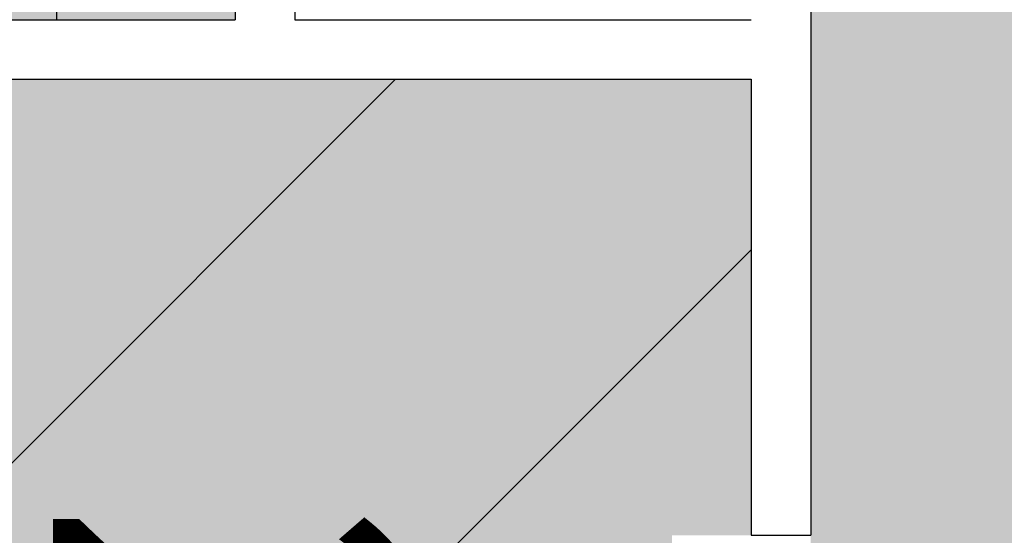
# Model space of a CAD drawing. Units: inches. Extents: x -334 to 3612, y -24 to 2633.
# Drawn here: x 1609 to 1708, y 540 to 592 of the extents above; entities that cross this region are included whole.
import ezdxf
from ezdxf.enums import TextEntityAlignment as Align

# ---------------------------------------------------------------- set-up
doc = ezdxf.new("R2010")
doc.units = ezdxf.units.IN
doc.header["$LTSCALE"] = 10
doc.header["$MEASUREMENT"] = 0
for name, color, linetype in [('A-FLOR', 3, 'CONTINUOUS'), ('A-IDEN-VNUM', 4, 'CONTINUOUS'), ('A-WALL', 5, 'CONTINUOUS'), ('Rooms-Capacity', 4, 'CONTINUOUS'), ('Rooms-Category-Color', 7, 'CONTINUOUS'), ('Rooms-College-Color', 7, 'CONTINUOUS'), ('Rooms-Department-Color', 7, 'CONTINUOUS'), ('Rooms-Division-Color', 7, 'CONTINUOUS')]:
    doc.layers.add(name, color=color, linetype=linetype)
doc.styles.add('ROOMVNUMBER', font='simplex.shx', dxfattribs={"width": 0.85})

msp = doc.modelspace()

# ---------------------------------------------------------------- hatches: boundary and pattern name
at = {"layer": 'Rooms-Capacity'}
h = msp.add_hatch(dxfattribs=at)
h.set_pattern_fill('ANSI31', color=256, scale=300, style=0)
h.set_pattern_definition([(45, (0, 0), (-26.51650429449553, 26.51650429449553), [])])
h.paths.add_polyline_path([(1682.500000007451, 526.0000000772998), (1674.499999981374, 526.0000000772998), (1674.499999981374, 540.0000000726432), (1682.500000018626, 540.0000000782311), (1682.500000007451, 586.0000000158325), (1584.499999992549, 586.0000000130385), (1548.499999981374, 586.0000000074506), (1540.499999988824, 586.0000000130385), (1540.5, 490.0000000074506), (1540.5, 417.9999999990687), (1578.499999992549, 417.9999999990687), (1620.499999981374, 417.9999999990687), (1682.500000029802, 417.9999999990687)])
at = {"layer": 'Rooms-Category-Color', "true_color": 0xadadad}
h = msp.add_hatch(color=253, dxfattribs=at)
edge = h.paths.add_edge_path()
edge.add_line((1191.999999973923, 1308.000000005588), (1171.999999970198, 1308.000000005588))
edge.add_line((1171.999999970198, 1308.000000005588), (1171.999999970198, 1320.000000016764))
edge.add_line((1171.999999970198, 1320.000000016764), (1098.999999996275, 1320.00000001397))
edge.add_line((1098.999999996275, 1320.00000001397), (1098.999999996275, 1300.000000010245))
edge.add_line((1098.999999996275, 1300.000000010245), (1096.999999992549, 1264.000000007451))
edge.add_line((1096.999999992549, 1264.000000007451), (1096.999999981374, 841.2517165951431))
edge.add_line((1096.999999981374, 841.2517165951431), (927.4999999701977, 841.2517165923491))
edge.add_line((927.4999999701977, 841.2517165923491), (927.4999999701977, 833.3192957388237))
edge.add_line((927.4999999701977, 833.3192957388237), (927.4999999701977, 815.3192950654775))
edge.add_line((927.4999999701977, 815.3192950654775), (921.4999999701977, 815.3176527405158))
edge.add_line((921.4999999701977, 815.3176527405158), (921.4999999590218, 833.317653408274))
edge.add_line((921.4999999590218, 833.317653408274), (506.2500000111759, 833.2039907025173))
edge.add_line((506.2500000111759, 833.2039907025173), (434.25, 833.1842827834189))
edge.add_line((434.25, 833.1842827834189), (-64.00000000745058, 833.0479012168944))
edge.add_line((-64.00000000745058, 833.0479012168944), (-100.0000000186265, 833.0380472587422))
edge.add_line((-100.0000000186265, 833.0380472587422), (-227.0000000149012, 833.0032846676186))
edge.add_line((-227.0000000149012, 833.0032846676186), (-227.0000000149012, 819.0000000195578))
edge.add_line((-227.0000000149012, 819.0000000195578), (-239.0000000149012, 819.0000000195578))
edge.add_line((-239.0000000149012, 819.0000000195578), (-239.0000000037253, 759.0000000111759))
edge.add_line((-239.0000000037253, 759.0000000111759), (-231.0000000111759, 759.0000000139698))
edge.add_line((-231.0000000111759, 759.0000000139698), (-231.0000000223517, 742.0000000102445))
edge.add_line((-231.0000000223517, 742.0000000102445), (-192.0000000335276, 742.0000000102445))
edge.add_line((-192.0000000335276, 742.0000000102445), (-156.0000000223517, 742.0000000102445))
edge.add_line((-156.0000000223517, 742.0000000102445), (-120.0000000223517, 742.0000000046566))
edge.add_line((-120.0000000223517, 742.0000000046566), (-84.00000001117587, 742.0000000046566))
edge.add_line((-84.00000001117587, 742.0000000046566), (10.49999997764826, 741.9999999906868))
edge.add_line((10.49999997764826, 741.9999999906868), (46.49999997764826, 741.9999999906868))
edge.add_line((46.49999997764826, 741.9999999906868), (58.49999998882413, 741.9999999906868))
edge.add_line((58.49999998882413, 741.9999999906868), (70.49999998882413, 742.0000000074506))
edge.add_line((70.49999998882413, 742.0000000074506), (126.4999999925494, 741.9999999906868))
edge.add_line((126.4999999925494, 741.9999999906868), (162.4999999925494, 741.9999999850988))
edge.add_line((162.4999999925494, 741.9999999850988), (282.4999999925494, 741.9999999850988))
edge.add_line((282.4999999925494, 741.9999999850988), (361.4999999776483, 741.9999999767169))
edge.add_line((361.4999999776483, 741.9999999767169), (369.4999999813735, 741.9999999767169))
edge.add_line((369.4999999813735, 741.9999999767169), (441.4999999813735, 741.999999971129))
edge.add_line((441.4999999813735, 741.999999971129), (501.4999999813735, 741.9999999823049))
edge.add_line((501.4999999813735, 741.9999999823049), (501.4999999813735, 744.999999973923))
edge.add_line((501.4999999813735, 744.999999973923), (509.4999999850988, 744.999999973923))
edge.add_line((509.4999999850988, 744.999999973923), (509.4999999850988, 741.9999999878928))
edge.add_line((509.4999999850988, 741.9999999878928), (587.4999999850988, 741.9999999906868))
edge.add_line((587.4999999850988, 741.9999999906868), (623.499999973923, 741.9999999795109))
edge.add_line((623.499999973923, 741.9999999795109), (813.4999999813735, 741.9999999795109))
edge.add_line((813.4999999813735, 741.9999999795109), (849.4999999813735, 741.999999973923))
edge.add_line((849.4999999813735, 741.999999973923), (921.4999999813735, 741.999999971129))
edge.add_line((921.4999999813735, 741.999999971129), (921.4999999813735, 755.9999999720603))
edge.add_line((921.4999999813735, 755.9999999720603), (927.4999999813735, 755.9999999776483))
edge.add_line((927.4999999813735, 755.9999999776483), (927.4999999813735, 744.9999999599531))
edge.add_line((927.4999999813735, 744.9999999599531), (1077.999999973923, 744.9999999487773))
edge.add_line((1077.999999973923, 744.9999999487773), (1191.999999985099, 744.9999999459833))
edge.add_line((1191.999999985099, 744.9999999459833), (1205.999999977648, 744.9999999431893))
edge.add_line((1205.999999977648, 744.9999999431893), (1218.81747077778, 744.9999999459833))
edge.add_arc((1219.408735374617, 708.2336297056187), 36.77112419378881, 5.669283054216919, 90.92133234215618, ccw=False)
edge.add_line((1255.999999992549, 711.8661120710894), (1256.000000003725, 624.000000002794))
edge.add_line((1256.000000003725, 624.000000002794), (1249.999999992549, 624))
edge.add_line((1249.999999992549, 624), (1250.000000003725, 628.0000000046566))
edge.add_line((1250.000000003725, 628.0000000046566), (1201.999999992549, 628.0000000046566))
edge.add_line((1201.999999992549, 628.0000000046566), (1202.000000003725, 592.0000000046566))
edge.add_line((1202.000000003725, 592.0000000046566), (1333.999999992549, 592.0000000018626))
edge.add_line((1333.999999992549, 592.0000000018626), (1334.000000014901, 490.0000000046566))
edge.add_line((1334.000000014901, 490.0000000046566), (1359.999999985099, 490.0000000046566))
edge.add_line((1359.999999985099, 490.0000000046566), (1508.499999985099, 490.0000000074506))
edge.add_line((1508.499999985099, 490.0000000074506), (1534.499999988824, 490.0000000018626))
edge.add_line((1534.499999988824, 490.0000000018626), (1534.499999988824, 592.0000000074506))
edge.add_line((1534.499999988824, 592.0000000074506), (1548.500000003725, 592.0000000130385))
edge.add_line((1548.500000003725, 592.0000000130385), (1584.500000003725, 592.0000000074506))
edge.add_line((1584.500000003725, 592.0000000074506), (1630.499999988824, 592.0000000074506))
edge.add_line((1630.499999988824, 592.0000000074506), (1630.499999977648, 682.0000000130385))
edge.add_line((1630.499999977648, 682.0000000130385), (1606.499999988824, 682.0000000130385))
edge.add_line((1606.499999988824, 682.0000000130385), (1606.499999977648, 711.5269020404667))
edge.add_arc((1639.858265388832, 711.7457818793656), 33.35898349211005, 85.4579283897263, 180.3759401415111, ccw=False)
edge.add_line((1642.499999955297, 744.9999999292195), (1674.500000003725, 744.9999999264255))
edge.add_line((1674.500000003725, 744.9999999264255), (1674.500000003725, 745.9999999254942))
edge.add_line((1674.500000003725, 745.9999999254942), (1688.500000007451, 745.9999999254942))
edge.add_line((1688.500000007451, 745.9999999254942), (1688.500000007451, 731.9999999217689))
edge.add_line((1688.500000007451, 731.9999999217689), (1688.500000007451, 540.0000000754371))
edge.add_line((1688.500000007451, 540.0000000754371), (1688.499999985099, 526.0000000717118))
edge.add_line((1688.499999985099, 526.0000000717118), (1688.500000018626, 510.0000000083819))
edge.add_line((1688.500000018626, 510.0000000083819), (1760.500000018626, 510.0000000111759))
edge.add_line((1760.500000018626, 510.0000000111759), (1760.500000029802, 518.0000000037253))
edge.add_line((1760.500000029802, 518.0000000037253), (1760.500000018626, 554.0000000037253))
edge.add_line((1760.500000018626, 554.0000000037253), (1760.499999996275, 856.4999999804422))
edge.add_line((1760.499999996275, 856.4999999804422), (2097.999999996275, 856.5000000055879))
edge.add_line((2097.999999996275, 856.5000000055879), (2097.999999985099, 865.499999997206))
edge.add_line((2097.999999985099, 865.499999997206), (2097.999999985099, 866.250000002794))
edge.add_line((2097.999999985099, 866.250000002794), (2097.999999996275, 925.5000000083819))
edge.add_line((2097.999999996275, 925.5000000083819), (2097.999999985099, 934.500000002794))
edge.add_line((2097.999999985099, 934.500000002794), (1760.499999973923, 934.4999999692664))
edge.add_line((1760.499999973923, 934.4999999692664), (1760.499999929219, 1479.499999995343))
edge.add_line((1760.499999929219, 1479.499999995343), (2071.999999992549, 1479.500000003725))
edge.add_line((2071.999999992549, 1479.500000003725), (2072.000000003725, 1487.500000001863))
edge.add_line((2072.000000003725, 1487.500000001863), (2072.000000003725, 1519.5))
edge.add_line((2072.000000003725, 1519.5), (2072.000000003725, 1549.499999997206))
edge.add_line((2072.000000003725, 1549.499999997206), (2068.999999925494, 1549.499999997206))
edge.add_line((2068.999999925494, 1549.499999997206), (2068.999999925494, 1563.499999998137))
edge.add_line((2068.999999925494, 1563.499999998137), (1949.999999921769, 1563.499999998137))
edge.add_line((1949.999999921769, 1563.499999998137), (1949.999999921769, 1551.500000000931))
edge.add_line((1949.999999921769, 1551.500000000931), (1901.999999932945, 1551.500000000931))
edge.add_line((1901.999999932945, 1551.500000000931), (1767.999999918044, 1551.499999992549))
edge.add_line((1767.999999918044, 1551.499999992549), (1688.499999940395, 1551.499999992549))
edge.add_line((1688.499999940395, 1551.499999992549), (1688.499999940395, 1507.499999994412))
edge.add_line((1688.499999940395, 1507.499999994412), (1678.499999932945, 1507.499999997206))
edge.add_line((1678.499999932945, 1507.499999997206), (1604.499999973923, 1507.499999994412))
edge.add_line((1604.499999973923, 1507.499999994412), (1604.499999962747, 1499.499999993481))
edge.add_line((1604.499999962747, 1499.499999993481), (1604.499999973923, 1463.499999993481))
edge.add_line((1604.499999973923, 1463.499999993481), (1604.499999962747, 1447.499999994412))
edge.add_line((1604.499999962747, 1447.499999994412), (1634.499999929219, 1447.499999994412))
edge.add_line((1634.499999929219, 1447.499999994412), (1670.499999929219, 1447.5))
edge.add_line((1670.499999929219, 1447.5), (1678.499999932945, 1447.499999994412))
edge.add_line((1678.499999932945, 1447.499999994412), (1688.499999940395, 1447.499999997206))
edge.add_line((1688.499999940395, 1447.499999997206), (1688.499999973923, 1033.000000046566))
edge.add_line((1688.499999973923, 1033.000000046566), (1678.499999988824, 1033.000000046566))
edge.add_line((1678.499999988824, 1033.000000046566), (1670.499999996275, 1033.000000043772))
edge.add_line((1670.499999996275, 1033.000000043772), (1634.499999985099, 1033.000000043772))
edge.add_line((1634.499999985099, 1033.000000043772), (1604.499999996275, 1033.000000043772))
edge.add_line((1604.499999996275, 1033.000000043772), (1604.499999996275, 1015.000000043772))
edge.add_line((1604.499999996275, 1015.000000043772), (1604.499999996275, 979.0000000381842))
edge.add_line((1604.499999996275, 979.0000000381842), (1604.499999996275, 973.0000000409782))
edge.add_line((1604.499999996275, 973.0000000409782), (1678.499999988824, 973.0000000437722))
edge.add_line((1678.499999988824, 973.0000000437722), (1688.499999985099, 973.0000000437722))
edge.add_line((1688.499999985099, 973.0000000437722), (1688.499999996275, 943.0000000465661))
edge.add_line((1688.499999996275, 943.0000000465661), (1688.499999996275, 919.0000000493601))
edge.add_line((1688.499999996275, 919.0000000493601), (1688.499999996275, 819.0000000474975))
edge.add_line((1688.499999996275, 819.0000000474975), (1611.499999992549, 819.0000000419095))
edge.add_line((1611.499999992549, 819.0000000419095), (1575.499999992549, 819.0000000419095))
edge.add_line((1575.499999992549, 819.0000000419095), (1553.499999996275, 819.0000000419095))
edge.add_line((1553.499999996275, 819.0000000419095), (1517.500000007451, 819.0000000391155))
edge.add_line((1517.500000007451, 819.0000000391155), (1369.5, 819.0000000279397))
edge.add_line((1369.5, 819.0000000279397), (1333.5, 819.0000000279397))
edge.add_line((1333.5, 819.0000000279397), (1311.500000003725, 819.0000000279397))
edge.add_line((1311.500000003725, 819.0000000279397), (1275.500000003725, 819.0000000251457))
edge.add_line((1275.500000003725, 819.0000000251457), (1191.999999973923, 819.0000000223517))
edge.add_line((1191.999999973923, 819.0000000223517), (1191.999999973923, 867.0000000223517))
edge.add_line((1191.999999973923, 867.0000000223517), (1191.999999962747, 943.0000000214204))
edge.add_line((1191.999999962747, 943.0000000214204), (1191.999999962747, 967.0000000186265))
edge.add_line((1191.999999962747, 967.0000000186265), (1191.999999973923, 1045.000000018626))
edge.add_line((1191.999999973923, 1045.000000018626), (1191.999999973923, 1308.000000005588))
at = {"layer": 'Rooms-Category-Color', "true_color": 0xfa9ba3}
msp.add_hatch(color=241, dxfattribs=at).paths.add_polyline_path([(1682.500000007451, 526.0000000772998), (1674.499999981374, 526.0000000772998), (1674.499999981374, 540.0000000726432), (1682.500000018626, 540.0000000782311), (1682.500000007451, 586.0000000158325), (1584.499999992549, 586.0000000130385), (1548.499999981374, 586.0000000074506), (1540.499999988824, 586.0000000130385), (1540.5, 490.0000000074506), (1540.5, 417.9999999990687), (1578.499999992549, 417.9999999990687), (1620.499999981374, 417.9999999990687), (1682.500000029802, 417.9999999990687)])
at = {"layer": 'Rooms-College-Color', "true_color": 0xadadad}
h = msp.add_hatch(color=253, dxfattribs=at)
edge = h.paths.add_edge_path()
edge.add_line((1191.999999973923, 1308.000000005588), (1171.999999970198, 1308.000000005588))
edge.add_line((1171.999999970198, 1308.000000005588), (1171.999999970198, 1320.000000016764))
edge.add_line((1171.999999970198, 1320.000000016764), (1098.999999996275, 1320.00000001397))
edge.add_line((1098.999999996275, 1320.00000001397), (1098.999999996275, 1300.000000010245))
edge.add_line((1098.999999996275, 1300.000000010245), (1096.999999992549, 1264.000000007451))
edge.add_line((1096.999999992549, 1264.000000007451), (1096.999999981374, 841.2517165951431))
edge.add_line((1096.999999981374, 841.2517165951431), (927.4999999701977, 841.2517165923491))
edge.add_line((927.4999999701977, 841.2517165923491), (927.4999999701977, 833.3192957388237))
edge.add_line((927.4999999701977, 833.3192957388237), (927.4999999701977, 815.3192950654775))
edge.add_line((927.4999999701977, 815.3192950654775), (921.4999999701977, 815.3176527405158))
edge.add_line((921.4999999701977, 815.3176527405158), (921.4999999590218, 833.317653408274))
edge.add_line((921.4999999590218, 833.317653408274), (506.2500000111759, 833.2039907025173))
edge.add_line((506.2500000111759, 833.2039907025173), (434.25, 833.1842827834189))
edge.add_line((434.25, 833.1842827834189), (-64.00000000745058, 833.0479012168944))
edge.add_line((-64.00000000745058, 833.0479012168944), (-100.0000000186265, 833.0380472587422))
edge.add_line((-100.0000000186265, 833.0380472587422), (-227.0000000149012, 833.0032846676186))
edge.add_line((-227.0000000149012, 833.0032846676186), (-227.0000000149012, 819.0000000195578))
edge.add_line((-227.0000000149012, 819.0000000195578), (-239.0000000149012, 819.0000000195578))
edge.add_line((-239.0000000149012, 819.0000000195578), (-239.0000000037253, 759.0000000111759))
edge.add_line((-239.0000000037253, 759.0000000111759), (-231.0000000111759, 759.0000000139698))
edge.add_line((-231.0000000111759, 759.0000000139698), (-231.0000000223517, 742.0000000102445))
edge.add_line((-231.0000000223517, 742.0000000102445), (-192.0000000335276, 742.0000000102445))
edge.add_line((-192.0000000335276, 742.0000000102445), (-156.0000000223517, 742.0000000102445))
edge.add_line((-156.0000000223517, 742.0000000102445), (-120.0000000223517, 742.0000000046566))
edge.add_line((-120.0000000223517, 742.0000000046566), (-84.00000001117587, 742.0000000046566))
edge.add_line((-84.00000001117587, 742.0000000046566), (10.49999997764826, 741.9999999906868))
edge.add_line((10.49999997764826, 741.9999999906868), (46.49999997764826, 741.9999999906868))
edge.add_line((46.49999997764826, 741.9999999906868), (58.49999998882413, 741.9999999906868))
edge.add_line((58.49999998882413, 741.9999999906868), (70.49999998882413, 742.0000000074506))
edge.add_line((70.49999998882413, 742.0000000074506), (126.4999999925494, 741.9999999906868))
edge.add_line((126.4999999925494, 741.9999999906868), (162.4999999925494, 741.9999999850988))
edge.add_line((162.4999999925494, 741.9999999850988), (282.4999999925494, 741.9999999850988))
edge.add_line((282.4999999925494, 741.9999999850988), (361.4999999776483, 741.9999999767169))
edge.add_line((361.4999999776483, 741.9999999767169), (369.4999999813735, 741.9999999767169))
edge.add_line((369.4999999813735, 741.9999999767169), (441.4999999813735, 741.999999971129))
edge.add_line((441.4999999813735, 741.999999971129), (501.4999999813735, 741.9999999823049))
edge.add_line((501.4999999813735, 741.9999999823049), (501.4999999813735, 744.999999973923))
edge.add_line((501.4999999813735, 744.999999973923), (509.4999999850988, 744.999999973923))
edge.add_line((509.4999999850988, 744.999999973923), (509.4999999850988, 741.9999999878928))
edge.add_line((509.4999999850988, 741.9999999878928), (587.4999999850988, 741.9999999906868))
edge.add_line((587.4999999850988, 741.9999999906868), (623.499999973923, 741.9999999795109))
edge.add_line((623.499999973923, 741.9999999795109), (813.4999999813735, 741.9999999795109))
edge.add_line((813.4999999813735, 741.9999999795109), (849.4999999813735, 741.999999973923))
edge.add_line((849.4999999813735, 741.999999973923), (921.4999999813735, 741.999999971129))
edge.add_line((921.4999999813735, 741.999999971129), (921.4999999813735, 755.9999999720603))
edge.add_line((921.4999999813735, 755.9999999720603), (927.4999999813735, 755.9999999776483))
edge.add_line((927.4999999813735, 755.9999999776483), (927.4999999813735, 744.9999999599531))
edge.add_line((927.4999999813735, 744.9999999599531), (1077.999999973923, 744.9999999487773))
edge.add_line((1077.999999973923, 744.9999999487773), (1191.999999985099, 744.9999999459833))
edge.add_line((1191.999999985099, 744.9999999459833), (1205.999999977648, 744.9999999431893))
edge.add_line((1205.999999977648, 744.9999999431893), (1218.81747077778, 744.9999999459833))
edge.add_arc((1219.408735374617, 708.2336297056187), 36.77112419378881, 5.669283054216919, 90.92133234215618, ccw=False)
edge.add_line((1255.999999992549, 711.8661120710894), (1256.000000003725, 624.000000002794))
edge.add_line((1256.000000003725, 624.000000002794), (1249.999999992549, 624))
edge.add_line((1249.999999992549, 624), (1250.000000003725, 628.0000000046566))
edge.add_line((1250.000000003725, 628.0000000046566), (1201.999999992549, 628.0000000046566))
edge.add_line((1201.999999992549, 628.0000000046566), (1202.000000003725, 592.0000000046566))
edge.add_line((1202.000000003725, 592.0000000046566), (1333.999999992549, 592.0000000018626))
edge.add_line((1333.999999992549, 592.0000000018626), (1334.000000014901, 490.0000000046566))
edge.add_line((1334.000000014901, 490.0000000046566), (1359.999999985099, 490.0000000046566))
edge.add_line((1359.999999985099, 490.0000000046566), (1508.499999985099, 490.0000000074506))
edge.add_line((1508.499999985099, 490.0000000074506), (1534.499999988824, 490.0000000018626))
edge.add_line((1534.499999988824, 490.0000000018626), (1534.499999988824, 592.0000000074506))
edge.add_line((1534.499999988824, 592.0000000074506), (1548.500000003725, 592.0000000130385))
edge.add_line((1548.500000003725, 592.0000000130385), (1584.500000003725, 592.0000000074506))
edge.add_line((1584.500000003725, 592.0000000074506), (1630.499999988824, 592.0000000074506))
edge.add_line((1630.499999988824, 592.0000000074506), (1630.499999977648, 682.0000000130385))
edge.add_line((1630.499999977648, 682.0000000130385), (1606.499999988824, 682.0000000130385))
edge.add_line((1606.499999988824, 682.0000000130385), (1606.499999977648, 711.5269020404667))
edge.add_arc((1639.858265388832, 711.7457818793656), 33.35898349211005, 85.4579283897263, 180.3759401415111, ccw=False)
edge.add_line((1642.499999955297, 744.9999999292195), (1674.500000003725, 744.9999999264255))
edge.add_line((1674.500000003725, 744.9999999264255), (1674.500000003725, 745.9999999254942))
edge.add_line((1674.500000003725, 745.9999999254942), (1688.500000007451, 745.9999999254942))
edge.add_line((1688.500000007451, 745.9999999254942), (1688.500000007451, 731.9999999217689))
edge.add_line((1688.500000007451, 731.9999999217689), (1688.500000007451, 540.0000000754371))
edge.add_line((1688.500000007451, 540.0000000754371), (1688.499999985099, 526.0000000717118))
edge.add_line((1688.499999985099, 526.0000000717118), (1688.500000018626, 510.0000000083819))
edge.add_line((1688.500000018626, 510.0000000083819), (1760.500000018626, 510.0000000111759))
edge.add_line((1760.500000018626, 510.0000000111759), (1760.500000029802, 518.0000000037253))
edge.add_line((1760.500000029802, 518.0000000037253), (1760.500000018626, 554.0000000037253))
edge.add_line((1760.500000018626, 554.0000000037253), (1760.499999996275, 856.4999999804422))
edge.add_line((1760.499999996275, 856.4999999804422), (2097.999999996275, 856.5000000055879))
edge.add_line((2097.999999996275, 856.5000000055879), (2097.999999985099, 865.499999997206))
edge.add_line((2097.999999985099, 865.499999997206), (2097.999999985099, 866.250000002794))
edge.add_line((2097.999999985099, 866.250000002794), (2097.999999996275, 925.5000000083819))
edge.add_line((2097.999999996275, 925.5000000083819), (2097.999999985099, 934.500000002794))
edge.add_line((2097.999999985099, 934.500000002794), (1760.499999973923, 934.4999999692664))
edge.add_line((1760.499999973923, 934.4999999692664), (1760.499999929219, 1479.499999995343))
edge.add_line((1760.499999929219, 1479.499999995343), (2071.999999992549, 1479.500000003725))
edge.add_line((2071.999999992549, 1479.500000003725), (2072.000000003725, 1487.500000001863))
edge.add_line((2072.000000003725, 1487.500000001863), (2072.000000003725, 1519.5))
edge.add_line((2072.000000003725, 1519.5), (2072.000000003725, 1549.499999997206))
edge.add_line((2072.000000003725, 1549.499999997206), (2068.999999925494, 1549.499999997206))
edge.add_line((2068.999999925494, 1549.499999997206), (2068.999999925494, 1563.499999998137))
edge.add_line((2068.999999925494, 1563.499999998137), (1949.999999921769, 1563.499999998137))
edge.add_line((1949.999999921769, 1563.499999998137), (1949.999999921769, 1551.500000000931))
edge.add_line((1949.999999921769, 1551.500000000931), (1901.999999932945, 1551.500000000931))
edge.add_line((1901.999999932945, 1551.500000000931), (1767.999999918044, 1551.499999992549))
edge.add_line((1767.999999918044, 1551.499999992549), (1688.499999940395, 1551.499999992549))
edge.add_line((1688.499999940395, 1551.499999992549), (1688.499999940395, 1507.499999994412))
edge.add_line((1688.499999940395, 1507.499999994412), (1678.499999932945, 1507.499999997206))
edge.add_line((1678.499999932945, 1507.499999997206), (1604.499999973923, 1507.499999994412))
edge.add_line((1604.499999973923, 1507.499999994412), (1604.499999962747, 1499.499999993481))
edge.add_line((1604.499999962747, 1499.499999993481), (1604.499999973923, 1463.499999993481))
edge.add_line((1604.499999973923, 1463.499999993481), (1604.499999962747, 1447.499999994412))
edge.add_line((1604.499999962747, 1447.499999994412), (1634.499999929219, 1447.499999994412))
edge.add_line((1634.499999929219, 1447.499999994412), (1670.499999929219, 1447.5))
edge.add_line((1670.499999929219, 1447.5), (1678.499999932945, 1447.499999994412))
edge.add_line((1678.499999932945, 1447.499999994412), (1688.499999940395, 1447.499999997206))
edge.add_line((1688.499999940395, 1447.499999997206), (1688.499999973923, 1033.000000046566))
edge.add_line((1688.499999973923, 1033.000000046566), (1678.499999988824, 1033.000000046566))
edge.add_line((1678.499999988824, 1033.000000046566), (1670.499999996275, 1033.000000043772))
edge.add_line((1670.499999996275, 1033.000000043772), (1634.499999985099, 1033.000000043772))
edge.add_line((1634.499999985099, 1033.000000043772), (1604.499999996275, 1033.000000043772))
edge.add_line((1604.499999996275, 1033.000000043772), (1604.499999996275, 1015.000000043772))
edge.add_line((1604.499999996275, 1015.000000043772), (1604.499999996275, 979.0000000381842))
edge.add_line((1604.499999996275, 979.0000000381842), (1604.499999996275, 973.0000000409782))
edge.add_line((1604.499999996275, 973.0000000409782), (1678.499999988824, 973.0000000437722))
edge.add_line((1678.499999988824, 973.0000000437722), (1688.499999985099, 973.0000000437722))
edge.add_line((1688.499999985099, 973.0000000437722), (1688.499999996275, 943.0000000465661))
edge.add_line((1688.499999996275, 943.0000000465661), (1688.499999996275, 919.0000000493601))
edge.add_line((1688.499999996275, 919.0000000493601), (1688.499999996275, 819.0000000474975))
edge.add_line((1688.499999996275, 819.0000000474975), (1611.499999992549, 819.0000000419095))
edge.add_line((1611.499999992549, 819.0000000419095), (1575.499999992549, 819.0000000419095))
edge.add_line((1575.499999992549, 819.0000000419095), (1553.499999996275, 819.0000000419095))
edge.add_line((1553.499999996275, 819.0000000419095), (1517.500000007451, 819.0000000391155))
edge.add_line((1517.500000007451, 819.0000000391155), (1369.5, 819.0000000279397))
edge.add_line((1369.5, 819.0000000279397), (1333.5, 819.0000000279397))
edge.add_line((1333.5, 819.0000000279397), (1311.500000003725, 819.0000000279397))
edge.add_line((1311.500000003725, 819.0000000279397), (1275.500000003725, 819.0000000251457))
edge.add_line((1275.500000003725, 819.0000000251457), (1191.999999973923, 819.0000000223517))
edge.add_line((1191.999999973923, 819.0000000223517), (1191.999999973923, 867.0000000223517))
edge.add_line((1191.999999973923, 867.0000000223517), (1191.999999962747, 943.0000000214204))
edge.add_line((1191.999999962747, 943.0000000214204), (1191.999999962747, 967.0000000186265))
edge.add_line((1191.999999962747, 967.0000000186265), (1191.999999973923, 1045.000000018626))
edge.add_line((1191.999999973923, 1045.000000018626), (1191.999999973923, 1308.000000005588))
at = {"layer": 'Rooms-College-Color', "true_color": 0xe3f498}
msp.add_hatch(color=61, dxfattribs=at).paths.add_polyline_path([(1682.500000007451, 526.0000000772998), (1674.499999981374, 526.0000000772998), (1674.499999981374, 540.0000000726432), (1682.500000018626, 540.0000000782311), (1682.500000007451, 586.0000000158325), (1584.499999992549, 586.0000000130385), (1548.499999981374, 586.0000000074506), (1540.499999988824, 586.0000000130385), (1540.5, 490.0000000074506), (1540.5, 417.9999999990687), (1578.499999992549, 417.9999999990687), (1620.499999981374, 417.9999999990687), (1682.500000029802, 417.9999999990687)])
at = {"layer": 'Rooms-Department-Color', "true_color": 0xacacac}
h = msp.add_hatch(color=253, dxfattribs=at)
edge = h.paths.add_edge_path()
edge.add_line((1191.999999973923, 1308.000000005588), (1171.999999970198, 1308.000000005588))
edge.add_line((1171.999999970198, 1308.000000005588), (1171.999999970198, 1320.000000016764))
edge.add_line((1171.999999970198, 1320.000000016764), (1098.999999996275, 1320.00000001397))
edge.add_line((1098.999999996275, 1320.00000001397), (1098.999999996275, 1300.000000010245))
edge.add_line((1098.999999996275, 1300.000000010245), (1096.999999992549, 1264.000000007451))
edge.add_line((1096.999999992549, 1264.000000007451), (1096.999999981374, 841.2517165951431))
edge.add_line((1096.999999981374, 841.2517165951431), (927.4999999701977, 841.2517165923491))
edge.add_line((927.4999999701977, 841.2517165923491), (927.4999999701977, 833.3192957388237))
edge.add_line((927.4999999701977, 833.3192957388237), (927.4999999701977, 815.3192950654775))
edge.add_line((927.4999999701977, 815.3192950654775), (921.4999999701977, 815.3176527405158))
edge.add_line((921.4999999701977, 815.3176527405158), (921.4999999590218, 833.317653408274))
edge.add_line((921.4999999590218, 833.317653408274), (506.2500000111759, 833.2039907025173))
edge.add_line((506.2500000111759, 833.2039907025173), (434.25, 833.1842827834189))
edge.add_line((434.25, 833.1842827834189), (-64.00000000745058, 833.0479012168944))
edge.add_line((-64.00000000745058, 833.0479012168944), (-100.0000000186265, 833.0380472587422))
edge.add_line((-100.0000000186265, 833.0380472587422), (-227.0000000149012, 833.0032846676186))
edge.add_line((-227.0000000149012, 833.0032846676186), (-227.0000000149012, 819.0000000195578))
edge.add_line((-227.0000000149012, 819.0000000195578), (-239.0000000149012, 819.0000000195578))
edge.add_line((-239.0000000149012, 819.0000000195578), (-239.0000000037253, 759.0000000111759))
edge.add_line((-239.0000000037253, 759.0000000111759), (-231.0000000111759, 759.0000000139698))
edge.add_line((-231.0000000111759, 759.0000000139698), (-231.0000000223517, 742.0000000102445))
edge.add_line((-231.0000000223517, 742.0000000102445), (-192.0000000335276, 742.0000000102445))
edge.add_line((-192.0000000335276, 742.0000000102445), (-156.0000000223517, 742.0000000102445))
edge.add_line((-156.0000000223517, 742.0000000102445), (-120.0000000223517, 742.0000000046566))
edge.add_line((-120.0000000223517, 742.0000000046566), (-84.00000001117587, 742.0000000046566))
edge.add_line((-84.00000001117587, 742.0000000046566), (10.49999997764826, 741.9999999906868))
edge.add_line((10.49999997764826, 741.9999999906868), (46.49999997764826, 741.9999999906868))
edge.add_line((46.49999997764826, 741.9999999906868), (58.49999998882413, 741.9999999906868))
edge.add_line((58.49999998882413, 741.9999999906868), (70.49999998882413, 742.0000000074506))
edge.add_line((70.49999998882413, 742.0000000074506), (126.4999999925494, 741.9999999906868))
edge.add_line((126.4999999925494, 741.9999999906868), (162.4999999925494, 741.9999999850988))
edge.add_line((162.4999999925494, 741.9999999850988), (282.4999999925494, 741.9999999850988))
edge.add_line((282.4999999925494, 741.9999999850988), (361.4999999776483, 741.9999999767169))
edge.add_line((361.4999999776483, 741.9999999767169), (369.4999999813735, 741.9999999767169))
edge.add_line((369.4999999813735, 741.9999999767169), (441.4999999813735, 741.999999971129))
edge.add_line((441.4999999813735, 741.999999971129), (501.4999999813735, 741.9999999823049))
edge.add_line((501.4999999813735, 741.9999999823049), (501.4999999813735, 744.999999973923))
edge.add_line((501.4999999813735, 744.999999973923), (509.4999999850988, 744.999999973923))
edge.add_line((509.4999999850988, 744.999999973923), (509.4999999850988, 741.9999999878928))
edge.add_line((509.4999999850988, 741.9999999878928), (587.4999999850988, 741.9999999906868))
edge.add_line((587.4999999850988, 741.9999999906868), (623.499999973923, 741.9999999795109))
edge.add_line((623.499999973923, 741.9999999795109), (813.4999999813735, 741.9999999795109))
edge.add_line((813.4999999813735, 741.9999999795109), (849.4999999813735, 741.999999973923))
edge.add_line((849.4999999813735, 741.999999973923), (921.4999999813735, 741.999999971129))
edge.add_line((921.4999999813735, 741.999999971129), (921.4999999813735, 755.9999999720603))
edge.add_line((921.4999999813735, 755.9999999720603), (927.4999999813735, 755.9999999776483))
edge.add_line((927.4999999813735, 755.9999999776483), (927.4999999813735, 744.9999999599531))
edge.add_line((927.4999999813735, 744.9999999599531), (1077.999999973923, 744.9999999487773))
edge.add_line((1077.999999973923, 744.9999999487773), (1191.999999985099, 744.9999999459833))
edge.add_line((1191.999999985099, 744.9999999459833), (1205.999999977648, 744.9999999431893))
edge.add_line((1205.999999977648, 744.9999999431893), (1218.81747077778, 744.9999999459833))
edge.add_arc((1219.408735374617, 708.2336297056187), 36.77112419378881, 5.669283054216919, 90.92133234215618, ccw=False)
edge.add_line((1255.999999992549, 711.8661120710894), (1256.000000003725, 624.000000002794))
edge.add_line((1256.000000003725, 624.000000002794), (1249.999999992549, 624))
edge.add_line((1249.999999992549, 624), (1250.000000003725, 628.0000000046566))
edge.add_line((1250.000000003725, 628.0000000046566), (1201.999999992549, 628.0000000046566))
edge.add_line((1201.999999992549, 628.0000000046566), (1202.000000003725, 592.0000000046566))
edge.add_line((1202.000000003725, 592.0000000046566), (1333.999999992549, 592.0000000018626))
edge.add_line((1333.999999992549, 592.0000000018626), (1334.000000014901, 490.0000000046566))
edge.add_line((1334.000000014901, 490.0000000046566), (1359.999999985099, 490.0000000046566))
edge.add_line((1359.999999985099, 490.0000000046566), (1508.499999985099, 490.0000000074506))
edge.add_line((1508.499999985099, 490.0000000074506), (1534.499999988824, 490.0000000018626))
edge.add_line((1534.499999988824, 490.0000000018626), (1534.499999988824, 592.0000000074506))
edge.add_line((1534.499999988824, 592.0000000074506), (1548.500000003725, 592.0000000130385))
edge.add_line((1548.500000003725, 592.0000000130385), (1584.500000003725, 592.0000000074506))
edge.add_line((1584.500000003725, 592.0000000074506), (1630.499999988824, 592.0000000074506))
edge.add_line((1630.499999988824, 592.0000000074506), (1630.499999977648, 682.0000000130385))
edge.add_line((1630.499999977648, 682.0000000130385), (1606.499999988824, 682.0000000130385))
edge.add_line((1606.499999988824, 682.0000000130385), (1606.499999977648, 711.5269020404667))
edge.add_arc((1639.858265388832, 711.7457818793656), 33.35898349211005, 85.4579283897263, 180.3759401415111, ccw=False)
edge.add_line((1642.499999955297, 744.9999999292195), (1674.500000003725, 744.9999999264255))
edge.add_line((1674.500000003725, 744.9999999264255), (1674.500000003725, 745.9999999254942))
edge.add_line((1674.500000003725, 745.9999999254942), (1688.500000007451, 745.9999999254942))
edge.add_line((1688.500000007451, 745.9999999254942), (1688.500000007451, 731.9999999217689))
edge.add_line((1688.500000007451, 731.9999999217689), (1688.500000007451, 540.0000000754371))
edge.add_line((1688.500000007451, 540.0000000754371), (1688.499999985099, 526.0000000717118))
edge.add_line((1688.499999985099, 526.0000000717118), (1688.500000018626, 510.0000000083819))
edge.add_line((1688.500000018626, 510.0000000083819), (1760.500000018626, 510.0000000111759))
edge.add_line((1760.500000018626, 510.0000000111759), (1760.500000029802, 518.0000000037253))
edge.add_line((1760.500000029802, 518.0000000037253), (1760.500000018626, 554.0000000037253))
edge.add_line((1760.500000018626, 554.0000000037253), (1760.499999996275, 856.4999999804422))
edge.add_line((1760.499999996275, 856.4999999804422), (2097.999999996275, 856.5000000055879))
edge.add_line((2097.999999996275, 856.5000000055879), (2097.999999985099, 865.499999997206))
edge.add_line((2097.999999985099, 865.499999997206), (2097.999999985099, 866.250000002794))
edge.add_line((2097.999999985099, 866.250000002794), (2097.999999996275, 925.5000000083819))
edge.add_line((2097.999999996275, 925.5000000083819), (2097.999999985099, 934.500000002794))
edge.add_line((2097.999999985099, 934.500000002794), (1760.499999973923, 934.4999999692664))
edge.add_line((1760.499999973923, 934.4999999692664), (1760.499999929219, 1479.499999995343))
edge.add_line((1760.499999929219, 1479.499999995343), (2071.999999992549, 1479.500000003725))
edge.add_line((2071.999999992549, 1479.500000003725), (2072.000000003725, 1487.500000001863))
edge.add_line((2072.000000003725, 1487.500000001863), (2072.000000003725, 1519.5))
edge.add_line((2072.000000003725, 1519.5), (2072.000000003725, 1549.499999997206))
edge.add_line((2072.000000003725, 1549.499999997206), (2068.999999925494, 1549.499999997206))
edge.add_line((2068.999999925494, 1549.499999997206), (2068.999999925494, 1563.499999998137))
edge.add_line((2068.999999925494, 1563.499999998137), (1949.999999921769, 1563.499999998137))
edge.add_line((1949.999999921769, 1563.499999998137), (1949.999999921769, 1551.500000000931))
edge.add_line((1949.999999921769, 1551.500000000931), (1901.999999932945, 1551.500000000931))
edge.add_line((1901.999999932945, 1551.500000000931), (1767.999999918044, 1551.499999992549))
edge.add_line((1767.999999918044, 1551.499999992549), (1688.499999940395, 1551.499999992549))
edge.add_line((1688.499999940395, 1551.499999992549), (1688.499999940395, 1507.499999994412))
edge.add_line((1688.499999940395, 1507.499999994412), (1678.499999932945, 1507.499999997206))
edge.add_line((1678.499999932945, 1507.499999997206), (1604.499999973923, 1507.499999994412))
edge.add_line((1604.499999973923, 1507.499999994412), (1604.499999962747, 1499.499999993481))
edge.add_line((1604.499999962747, 1499.499999993481), (1604.499999973923, 1463.499999993481))
edge.add_line((1604.499999973923, 1463.499999993481), (1604.499999962747, 1447.499999994412))
edge.add_line((1604.499999962747, 1447.499999994412), (1634.499999929219, 1447.499999994412))
edge.add_line((1634.499999929219, 1447.499999994412), (1670.499999929219, 1447.5))
edge.add_line((1670.499999929219, 1447.5), (1678.499999932945, 1447.499999994412))
edge.add_line((1678.499999932945, 1447.499999994412), (1688.499999940395, 1447.499999997206))
edge.add_line((1688.499999940395, 1447.499999997206), (1688.499999973923, 1033.000000046566))
edge.add_line((1688.499999973923, 1033.000000046566), (1678.499999988824, 1033.000000046566))
edge.add_line((1678.499999988824, 1033.000000046566), (1670.499999996275, 1033.000000043772))
edge.add_line((1670.499999996275, 1033.000000043772), (1634.499999985099, 1033.000000043772))
edge.add_line((1634.499999985099, 1033.000000043772), (1604.499999996275, 1033.000000043772))
edge.add_line((1604.499999996275, 1033.000000043772), (1604.499999996275, 1015.000000043772))
edge.add_line((1604.499999996275, 1015.000000043772), (1604.499999996275, 979.0000000381842))
edge.add_line((1604.499999996275, 979.0000000381842), (1604.499999996275, 973.0000000409782))
edge.add_line((1604.499999996275, 973.0000000409782), (1678.499999988824, 973.0000000437722))
edge.add_line((1678.499999988824, 973.0000000437722), (1688.499999985099, 973.0000000437722))
edge.add_line((1688.499999985099, 973.0000000437722), (1688.499999996275, 943.0000000465661))
edge.add_line((1688.499999996275, 943.0000000465661), (1688.499999996275, 919.0000000493601))
edge.add_line((1688.499999996275, 919.0000000493601), (1688.499999996275, 819.0000000474975))
edge.add_line((1688.499999996275, 819.0000000474975), (1611.499999992549, 819.0000000419095))
edge.add_line((1611.499999992549, 819.0000000419095), (1575.499999992549, 819.0000000419095))
edge.add_line((1575.499999992549, 819.0000000419095), (1553.499999996275, 819.0000000419095))
edge.add_line((1553.499999996275, 819.0000000419095), (1517.500000007451, 819.0000000391155))
edge.add_line((1517.500000007451, 819.0000000391155), (1369.5, 819.0000000279397))
edge.add_line((1369.5, 819.0000000279397), (1333.5, 819.0000000279397))
edge.add_line((1333.5, 819.0000000279397), (1311.500000003725, 819.0000000279397))
edge.add_line((1311.500000003725, 819.0000000279397), (1275.500000003725, 819.0000000251457))
edge.add_line((1275.500000003725, 819.0000000251457), (1191.999999973923, 819.0000000223517))
edge.add_line((1191.999999973923, 819.0000000223517), (1191.999999973923, 867.0000000223517))
edge.add_line((1191.999999973923, 867.0000000223517), (1191.999999962747, 943.0000000214204))
edge.add_line((1191.999999962747, 943.0000000214204), (1191.999999962747, 967.0000000186265))
edge.add_line((1191.999999962747, 967.0000000186265), (1191.999999973923, 1045.000000018626))
edge.add_line((1191.999999973923, 1045.000000018626), (1191.999999973923, 1308.000000005588))
at = {"layer": 'Rooms-Department-Color', "true_color": 0xe3f498}
msp.add_hatch(color=61, dxfattribs=at).paths.add_polyline_path([(1682.500000007451, 526.0000000772998), (1674.499999981374, 526.0000000772998), (1674.499999981374, 540.0000000726432), (1682.500000018626, 540.0000000782311), (1682.500000007451, 586.0000000158325), (1584.499999992549, 586.0000000130385), (1548.499999981374, 586.0000000074506), (1540.499999988824, 586.0000000130385), (1540.5, 490.0000000074506), (1540.5, 417.9999999990687), (1578.499999992549, 417.9999999990687), (1620.499999981374, 417.9999999990687), (1682.500000029802, 417.9999999990687)])
at = {"layer": 'Rooms-Division-Color', "true_color": 0xadadad}
h = msp.add_hatch(color=253, dxfattribs=at)
edge = h.paths.add_edge_path()
edge.add_line((1191.999999973923, 1308.000000005588), (1171.999999970198, 1308.000000005588))
edge.add_line((1171.999999970198, 1308.000000005588), (1171.999999970198, 1320.000000016764))
edge.add_line((1171.999999970198, 1320.000000016764), (1098.999999996275, 1320.00000001397))
edge.add_line((1098.999999996275, 1320.00000001397), (1098.999999996275, 1300.000000010245))
edge.add_line((1098.999999996275, 1300.000000010245), (1096.999999992549, 1264.000000007451))
edge.add_line((1096.999999992549, 1264.000000007451), (1096.999999981374, 841.2517165951431))
edge.add_line((1096.999999981374, 841.2517165951431), (927.4999999701977, 841.2517165923491))
edge.add_line((927.4999999701977, 841.2517165923491), (927.4999999701977, 833.3192957388237))
edge.add_line((927.4999999701977, 833.3192957388237), (927.4999999701977, 815.3192950654775))
edge.add_line((927.4999999701977, 815.3192950654775), (921.4999999701977, 815.3176527405158))
edge.add_line((921.4999999701977, 815.3176527405158), (921.4999999590218, 833.317653408274))
edge.add_line((921.4999999590218, 833.317653408274), (506.2500000111759, 833.2039907025173))
edge.add_line((506.2500000111759, 833.2039907025173), (434.25, 833.1842827834189))
edge.add_line((434.25, 833.1842827834189), (-64.00000000745058, 833.0479012168944))
edge.add_line((-64.00000000745058, 833.0479012168944), (-100.0000000186265, 833.0380472587422))
edge.add_line((-100.0000000186265, 833.0380472587422), (-227.0000000149012, 833.0032846676186))
edge.add_line((-227.0000000149012, 833.0032846676186), (-227.0000000149012, 819.0000000195578))
edge.add_line((-227.0000000149012, 819.0000000195578), (-239.0000000149012, 819.0000000195578))
edge.add_line((-239.0000000149012, 819.0000000195578), (-239.0000000037253, 759.0000000111759))
edge.add_line((-239.0000000037253, 759.0000000111759), (-231.0000000111759, 759.0000000139698))
edge.add_line((-231.0000000111759, 759.0000000139698), (-231.0000000223517, 742.0000000102445))
edge.add_line((-231.0000000223517, 742.0000000102445), (-192.0000000335276, 742.0000000102445))
edge.add_line((-192.0000000335276, 742.0000000102445), (-156.0000000223517, 742.0000000102445))
edge.add_line((-156.0000000223517, 742.0000000102445), (-120.0000000223517, 742.0000000046566))
edge.add_line((-120.0000000223517, 742.0000000046566), (-84.00000001117587, 742.0000000046566))
edge.add_line((-84.00000001117587, 742.0000000046566), (10.49999997764826, 741.9999999906868))
edge.add_line((10.49999997764826, 741.9999999906868), (46.49999997764826, 741.9999999906868))
edge.add_line((46.49999997764826, 741.9999999906868), (58.49999998882413, 741.9999999906868))
edge.add_line((58.49999998882413, 741.9999999906868), (70.49999998882413, 742.0000000074506))
edge.add_line((70.49999998882413, 742.0000000074506), (126.4999999925494, 741.9999999906868))
edge.add_line((126.4999999925494, 741.9999999906868), (162.4999999925494, 741.9999999850988))
edge.add_line((162.4999999925494, 741.9999999850988), (282.4999999925494, 741.9999999850988))
edge.add_line((282.4999999925494, 741.9999999850988), (361.4999999776483, 741.9999999767169))
edge.add_line((361.4999999776483, 741.9999999767169), (369.4999999813735, 741.9999999767169))
edge.add_line((369.4999999813735, 741.9999999767169), (441.4999999813735, 741.999999971129))
edge.add_line((441.4999999813735, 741.999999971129), (501.4999999813735, 741.9999999823049))
edge.add_line((501.4999999813735, 741.9999999823049), (501.4999999813735, 744.999999973923))
edge.add_line((501.4999999813735, 744.999999973923), (509.4999999850988, 744.999999973923))
edge.add_line((509.4999999850988, 744.999999973923), (509.4999999850988, 741.9999999878928))
edge.add_line((509.4999999850988, 741.9999999878928), (587.4999999850988, 741.9999999906868))
edge.add_line((587.4999999850988, 741.9999999906868), (623.499999973923, 741.9999999795109))
edge.add_line((623.499999973923, 741.9999999795109), (813.4999999813735, 741.9999999795109))
edge.add_line((813.4999999813735, 741.9999999795109), (849.4999999813735, 741.999999973923))
edge.add_line((849.4999999813735, 741.999999973923), (921.4999999813735, 741.999999971129))
edge.add_line((921.4999999813735, 741.999999971129), (921.4999999813735, 755.9999999720603))
edge.add_line((921.4999999813735, 755.9999999720603), (927.4999999813735, 755.9999999776483))
edge.add_line((927.4999999813735, 755.9999999776483), (927.4999999813735, 744.9999999599531))
edge.add_line((927.4999999813735, 744.9999999599531), (1077.999999973923, 744.9999999487773))
edge.add_line((1077.999999973923, 744.9999999487773), (1191.999999985099, 744.9999999459833))
edge.add_line((1191.999999985099, 744.9999999459833), (1205.999999977648, 744.9999999431893))
edge.add_line((1205.999999977648, 744.9999999431893), (1218.81747077778, 744.9999999459833))
edge.add_arc((1219.408735374617, 708.2336297056187), 36.77112419378881, 5.669283054216919, 90.92133234215618, ccw=False)
edge.add_line((1255.999999992549, 711.8661120710894), (1256.000000003725, 624.000000002794))
edge.add_line((1256.000000003725, 624.000000002794), (1249.999999992549, 624))
edge.add_line((1249.999999992549, 624), (1250.000000003725, 628.0000000046566))
edge.add_line((1250.000000003725, 628.0000000046566), (1201.999999992549, 628.0000000046566))
edge.add_line((1201.999999992549, 628.0000000046566), (1202.000000003725, 592.0000000046566))
edge.add_line((1202.000000003725, 592.0000000046566), (1333.999999992549, 592.0000000018626))
edge.add_line((1333.999999992549, 592.0000000018626), (1334.000000014901, 490.0000000046566))
edge.add_line((1334.000000014901, 490.0000000046566), (1359.999999985099, 490.0000000046566))
edge.add_line((1359.999999985099, 490.0000000046566), (1508.499999985099, 490.0000000074506))
edge.add_line((1508.499999985099, 490.0000000074506), (1534.499999988824, 490.0000000018626))
edge.add_line((1534.499999988824, 490.0000000018626), (1534.499999988824, 592.0000000074506))
edge.add_line((1534.499999988824, 592.0000000074506), (1548.500000003725, 592.0000000130385))
edge.add_line((1548.500000003725, 592.0000000130385), (1584.500000003725, 592.0000000074506))
edge.add_line((1584.500000003725, 592.0000000074506), (1630.499999988824, 592.0000000074506))
edge.add_line((1630.499999988824, 592.0000000074506), (1630.499999977648, 682.0000000130385))
edge.add_line((1630.499999977648, 682.0000000130385), (1606.499999988824, 682.0000000130385))
edge.add_line((1606.499999988824, 682.0000000130385), (1606.499999977648, 711.5269020404667))
edge.add_arc((1639.858265388832, 711.7457818793656), 33.35898349211005, 85.4579283897263, 180.3759401415111, ccw=False)
edge.add_line((1642.499999955297, 744.9999999292195), (1674.500000003725, 744.9999999264255))
edge.add_line((1674.500000003725, 744.9999999264255), (1674.500000003725, 745.9999999254942))
edge.add_line((1674.500000003725, 745.9999999254942), (1688.500000007451, 745.9999999254942))
edge.add_line((1688.500000007451, 745.9999999254942), (1688.500000007451, 731.9999999217689))
edge.add_line((1688.500000007451, 731.9999999217689), (1688.500000007451, 540.0000000754371))
edge.add_line((1688.500000007451, 540.0000000754371), (1688.499999985099, 526.0000000717118))
edge.add_line((1688.499999985099, 526.0000000717118), (1688.500000018626, 510.0000000083819))
edge.add_line((1688.500000018626, 510.0000000083819), (1760.500000018626, 510.0000000111759))
edge.add_line((1760.500000018626, 510.0000000111759), (1760.500000029802, 518.0000000037253))
edge.add_line((1760.500000029802, 518.0000000037253), (1760.500000018626, 554.0000000037253))
edge.add_line((1760.500000018626, 554.0000000037253), (1760.499999996275, 856.4999999804422))
edge.add_line((1760.499999996275, 856.4999999804422), (2097.999999996275, 856.5000000055879))
edge.add_line((2097.999999996275, 856.5000000055879), (2097.999999985099, 865.499999997206))
edge.add_line((2097.999999985099, 865.499999997206), (2097.999999985099, 866.250000002794))
edge.add_line((2097.999999985099, 866.250000002794), (2097.999999996275, 925.5000000083819))
edge.add_line((2097.999999996275, 925.5000000083819), (2097.999999985099, 934.500000002794))
edge.add_line((2097.999999985099, 934.500000002794), (1760.499999973923, 934.4999999692664))
edge.add_line((1760.499999973923, 934.4999999692664), (1760.499999929219, 1479.499999995343))
edge.add_line((1760.499999929219, 1479.499999995343), (2071.999999992549, 1479.500000003725))
edge.add_line((2071.999999992549, 1479.500000003725), (2072.000000003725, 1487.500000001863))
edge.add_line((2072.000000003725, 1487.500000001863), (2072.000000003725, 1519.5))
edge.add_line((2072.000000003725, 1519.5), (2072.000000003725, 1549.499999997206))
edge.add_line((2072.000000003725, 1549.499999997206), (2068.999999925494, 1549.499999997206))
edge.add_line((2068.999999925494, 1549.499999997206), (2068.999999925494, 1563.499999998137))
edge.add_line((2068.999999925494, 1563.499999998137), (1949.999999921769, 1563.499999998137))
edge.add_line((1949.999999921769, 1563.499999998137), (1949.999999921769, 1551.500000000931))
edge.add_line((1949.999999921769, 1551.500000000931), (1901.999999932945, 1551.500000000931))
edge.add_line((1901.999999932945, 1551.500000000931), (1767.999999918044, 1551.499999992549))
edge.add_line((1767.999999918044, 1551.499999992549), (1688.499999940395, 1551.499999992549))
edge.add_line((1688.499999940395, 1551.499999992549), (1688.499999940395, 1507.499999994412))
edge.add_line((1688.499999940395, 1507.499999994412), (1678.499999932945, 1507.499999997206))
edge.add_line((1678.499999932945, 1507.499999997206), (1604.499999973923, 1507.499999994412))
edge.add_line((1604.499999973923, 1507.499999994412), (1604.499999962747, 1499.499999993481))
edge.add_line((1604.499999962747, 1499.499999993481), (1604.499999973923, 1463.499999993481))
edge.add_line((1604.499999973923, 1463.499999993481), (1604.499999962747, 1447.499999994412))
edge.add_line((1604.499999962747, 1447.499999994412), (1634.499999929219, 1447.499999994412))
edge.add_line((1634.499999929219, 1447.499999994412), (1670.499999929219, 1447.5))
edge.add_line((1670.499999929219, 1447.5), (1678.499999932945, 1447.499999994412))
edge.add_line((1678.499999932945, 1447.499999994412), (1688.499999940395, 1447.499999997206))
edge.add_line((1688.499999940395, 1447.499999997206), (1688.499999973923, 1033.000000046566))
edge.add_line((1688.499999973923, 1033.000000046566), (1678.499999988824, 1033.000000046566))
edge.add_line((1678.499999988824, 1033.000000046566), (1670.499999996275, 1033.000000043772))
edge.add_line((1670.499999996275, 1033.000000043772), (1634.499999985099, 1033.000000043772))
edge.add_line((1634.499999985099, 1033.000000043772), (1604.499999996275, 1033.000000043772))
edge.add_line((1604.499999996275, 1033.000000043772), (1604.499999996275, 1015.000000043772))
edge.add_line((1604.499999996275, 1015.000000043772), (1604.499999996275, 979.0000000381842))
edge.add_line((1604.499999996275, 979.0000000381842), (1604.499999996275, 973.0000000409782))
edge.add_line((1604.499999996275, 973.0000000409782), (1678.499999988824, 973.0000000437722))
edge.add_line((1678.499999988824, 973.0000000437722), (1688.499999985099, 973.0000000437722))
edge.add_line((1688.499999985099, 973.0000000437722), (1688.499999996275, 943.0000000465661))
edge.add_line((1688.499999996275, 943.0000000465661), (1688.499999996275, 919.0000000493601))
edge.add_line((1688.499999996275, 919.0000000493601), (1688.499999996275, 819.0000000474975))
edge.add_line((1688.499999996275, 819.0000000474975), (1611.499999992549, 819.0000000419095))
edge.add_line((1611.499999992549, 819.0000000419095), (1575.499999992549, 819.0000000419095))
edge.add_line((1575.499999992549, 819.0000000419095), (1553.499999996275, 819.0000000419095))
edge.add_line((1553.499999996275, 819.0000000419095), (1517.500000007451, 819.0000000391155))
edge.add_line((1517.500000007451, 819.0000000391155), (1369.5, 819.0000000279397))
edge.add_line((1369.5, 819.0000000279397), (1333.5, 819.0000000279397))
edge.add_line((1333.5, 819.0000000279397), (1311.500000003725, 819.0000000279397))
edge.add_line((1311.500000003725, 819.0000000279397), (1275.500000003725, 819.0000000251457))
edge.add_line((1275.500000003725, 819.0000000251457), (1191.999999973923, 819.0000000223517))
edge.add_line((1191.999999973923, 819.0000000223517), (1191.999999973923, 867.0000000223517))
edge.add_line((1191.999999973923, 867.0000000223517), (1191.999999962747, 943.0000000214204))
edge.add_line((1191.999999962747, 943.0000000214204), (1191.999999962747, 967.0000000186265))
edge.add_line((1191.999999962747, 967.0000000186265), (1191.999999973923, 1045.000000018626))
edge.add_line((1191.999999973923, 1045.000000018626), (1191.999999973923, 1308.000000005588))
at = {"layer": 'Rooms-Division-Color', "true_color": 0xe3f498}
msp.add_hatch(color=61, dxfattribs=at).paths.add_polyline_path([(1682.500000007451, 526.0000000772998), (1674.499999981374, 526.0000000772998), (1674.499999981374, 540.0000000726432), (1682.500000018626, 540.0000000782311), (1682.500000007451, 586.0000000158325), (1584.499999992549, 586.0000000130385), (1548.499999981374, 586.0000000074506), (1540.499999988824, 586.0000000130385), (1540.5, 490.0000000074506), (1540.5, 417.9999999990687), (1578.499999992549, 417.9999999990687), (1620.499999981374, 417.9999999990687), (1682.500000029802, 417.9999999990687)])

# ---------------------------------------------------------------- linework, layer by layer
at = {"layer": 'A-FLOR'}
msp.add_line((1612.499999977648, 682.0000000074506), (1612.499999988824, 592.0000000074506), dxfattribs=at)
at = {"layer": 'A-WALL'}
for p, q in [((1688.500000007451, 731.9999999217689), (1688.500000007451, 540.0000000754371)), ((1636.499999988824, 688.0000000102445), (1636.5, 592.0000000074506)), ((1630.499999977648, 682.0000000130385), (1630.499999988824, 592.0000000074506)), ((1584.500000003725, 592.0000000074506), (1630.499999988824, 592.0000000074506)), ((1636.5, 592.0000000074506), (1682.500000018626, 592.0000000102445)), ((1584.499999992549, 586.0000000074506), (1682.500000018626, 586.0000000074506)), ((1682.500000018626, 586.0000000074506), (1682.500000018626, 540.0000000782311)), ((1682.500000018626, 540.0000000782311), (1688.500000007451, 540.0000000754371))]:
    msp.add_line(p, q, dxfattribs=at)

# ---------------------------------------------------------------- texts
at = {"layer": 'A-IDEN-VNUM', "style": 'ROOMVNUMBER', "width": 0.85}
msp.add_text('211', height=36, rotation=270, dxfattribs=at).set_placement((1625.458344105631, 508.731334535405), align=Align.MIDDLE)

doc.saveas('drawing.dxf')
